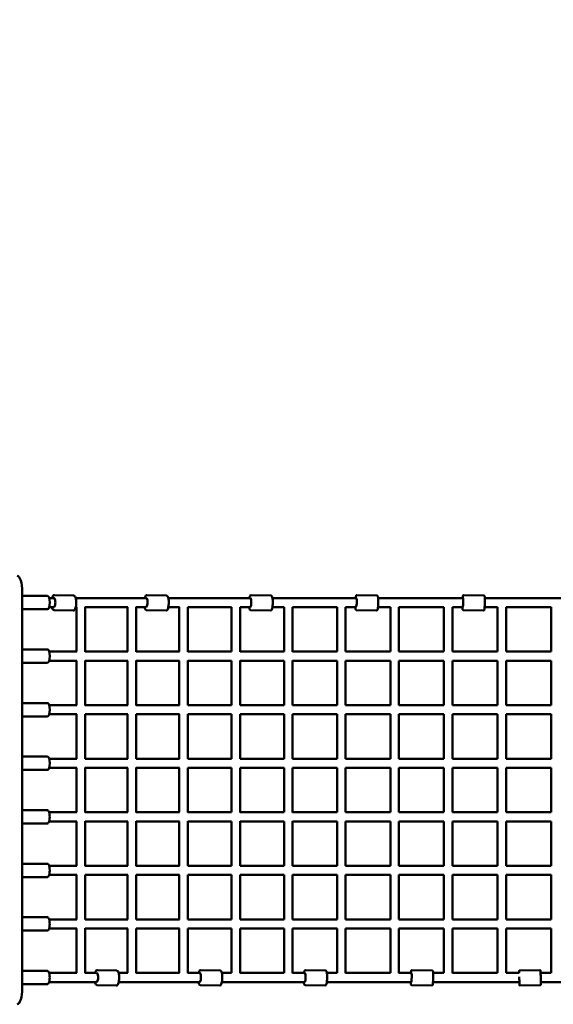
# Model space of a CAD drawing. Units: millimetres. Extents: x 20755 to 27900, y -1138 to 5495.
# Drawn here: x 22805 to 23801, y 1752 to 3591 of the extents above; entities that cross this region are included whole.
import ezdxf

# ---------------------------------------------------------------- set-up
doc = ezdxf.new("R2010")
doc.units = ezdxf.units.MM
doc.header["$LTSCALE"] = 10
doc.layers.add('Видимый контур (ГОСТ)', color=7, linetype='Continuous', lineweight=50)
doc.layers.add('Слой1', color=5, linetype='Continuous', lineweight=9)
doc.styles.get("Standard").update_dxf_attribs({"font": 'GOST Common Italic.ttf'})
doc.dimstyles.get("Standard").update_dxf_attribs({"dimtxt": 250, "dimasz": 150, "dimexe": 0.18, "dimexo": 0.0625, "dimgap": 40, "dimtad": 1, "dimtoh": 1, "dimdec": 0, "dimzin": 0, "dimdsep": 46, "dimtxsty": 'Standard', "dimcen": 0.09, "dimadec": 0, "dimazin": 0, "dimtfac": 1, "dimtdec": 0, "dimtofl": 0, "dimtmove": 0, "dimatfit": 3, "dimfxl": 1, "dimtolj": 1, "dimtzin": 0, "dimarcsym": 0})

# ---------------------------------------------------------------- blocks, each defined once
blk = doc.blocks.new('*D20')
at = {"layer": 'Defpoints', "color": 0, "transparency": 16777216}
for p in [(26854.6, 5166.1), (20754.6, 2153), (26854.6, 2153)]:
    blk.add_point(p, dxfattribs=at)
at = {"layer": 'Слой1', "color": 0, "lineweight": -2, "transparency": 16777216}
for p, q in [((20754.6, 2153.1), (20754.6, 5166.3)), ((20904.6, 5166.1), (26704.6, 5166.1)), ((26854.6, 2153.1), (26854.6, 5166.3))]:
    blk.add_line(p, q, dxfattribs=at)
at = {"layer": 'Слой1', "color": 0, "transparency": 16777216}
for points in [[(20904.6, 5191.1), (20904.6, 5141.1), (20754.6, 5166.1)], [(26704.6, 5191.1), (26704.6, 5141.1), (26854.6, 5166.1)]]:
    blk.add_solid(points, dxfattribs=at)
at = {"layer": 'Слой1', "color": 0, "transparency": 16777216, "insert": (23804.6, 5331.1), "char_height": 250, "attachment_point": 5}
blk.add_mtext('\\A1;6100', dxfattribs=at)

msp = doc.modelspace()

# ---------------------------------------------------------------- linework, layer by layer
at = {"layer": 'Видимый контур (ГОСТ)', "color": 18, "true_color": 0x000000}
for p, q in [((22809.7, 2522.3), (22809.7, 1782.3)), ((22809.7, 2514.8), (22856.7, 2514.8)), ((22859.6, 2510.8), (22868.4, 2510.8)), ((22869.7, 2516.2), (22905.3, 2515.3)), ((22909.3, 2510.8), (23040.9, 2510.8)), ((23042.2, 2516.2), (23078.7, 2515.3)), ((23082.1, 2510.8), (23235.3, 2510.8)), ((23236.6, 2516.2), (23273.7, 2515.3)), ((23276.5, 2510.8), (23432.7, 2510.8)), ((23434, 2516.2), (23471.6, 2515.3)), ((23473.7, 2510.8), (23632.1, 2510.8)), ((23633.3, 2516.2), (23671.2, 2515.3)), ((23672.7, 2510.8), (23832.9, 2510.8)), ((22809.7, 2489.8), (22856.7, 2489.8)), ((22868, 2493.8), (22859.6, 2493.8)), ((22869, 2488.2), (22904.6, 2487.3)), ((22911.2, 2493.8), (22909.5, 2493.8)), ((22910.8, 2493.8), (22910.8, 2410.8)), ((22926.8, 2494.2), (22926.8, 2410.4)), ((23006.5, 2493.8), (22926.8, 2493.8)), ((23006.2, 2493.8), (23006.2, 2410.8)), ((23022.2, 2494.1), (23022.2, 2410.4)), ((23040.5, 2493.8), (23022.2, 2493.8)), ((23041.5, 2488.2), (23077.9, 2487.3)), ((23102.9, 2493.8), (23082.1, 2493.8)), ((23102.6, 2493.8), (23102.6, 2410.8)), ((23118.6, 2494), (23118.6, 2410.5)), ((23200.2, 2493.8), (23118.6, 2493.8)), ((23200, 2493.8), (23200, 2410.8)), ((23216, 2493.9), (23216, 2410.6)), ((23234.8, 2493.8), (23216, 2493.8)), ((23235.8, 2488.2), (23273, 2487.3)), ((23298.4, 2493.8), (23276.4, 2493.8)), ((23298.2, 2493.8), (23298.2, 2410.8)), ((23314.2, 2493.9), (23314.2, 2410.6)), ((23397.2, 2493.8), (23314.2, 2493.8)), ((23397.1, 2493.8), (23397.1, 2410.8)), ((23432.3, 2493.8), (23413.1, 2493.8)), ((23413.1, 2493.8), (23413.1, 2410.7)), ((23433.2, 2488.2), (23470.8, 2487.3)), ((23496.6, 2493.8), (23473.5, 2493.8)), ((23496.5, 2493.8), (23496.5, 2410.8)), ((23596.3, 2493.8), (23512.5, 2493.8)), ((23512.5, 2493.8), (23512.5, 2410.7)), ((23596.3, 2493.8), (23596.3, 2410.8)), ((23631.7, 2493.8), (23612.3, 2493.8)), ((23612.3, 2493.8), (23612.3, 2410.7)), ((23632.6, 2488.2), (23670.5, 2487.3)), ((23696.4, 2493.8), (23672.4, 2493.8)), ((23696.4, 2493.8), (23696.4, 2410.8)), ((23796.6, 2493.8), (23712.4, 2493.8)), ((23712.4, 2493.8), (23712.4, 2410.8)), ((23796.6, 2493.8), (23796.6, 2410.8)), ((22809.7, 2414.8), (22856.7, 2414.8)), ((22859.6, 2410.8), (22911.2, 2410.8)), ((22926.8, 2410.8), (23006.5, 2410.8)), ((23022.2, 2410.8), (23102.9, 2410.8)), ((23118.6, 2410.8), (23200.2, 2410.8)), ((23216, 2410.8), (23298.4, 2410.8)), ((23314.2, 2410.8), (23397.2, 2410.8)), ((23413.1, 2410.8), (23496.6, 2410.8)), ((23512.5, 2410.8), (23596.3, 2410.8)), ((23612.3, 2410.8), (23696.4, 2410.8)), ((23712.4, 2410.8), (23796.6, 2410.8)), ((22911.2, 2393.8), (22859.6, 2393.8)), ((22910.8, 2393.8), (22910.8, 2310.8)), ((22926.8, 2394.2), (22926.8, 2310.4)), ((23006.5, 2393.8), (22926.8, 2393.8)), ((23006.2, 2393.8), (23006.2, 2310.8)), ((23022.2, 2394.1), (23022.2, 2310.4)), ((23102.9, 2393.8), (23022.2, 2393.8)), ((23102.6, 2393.8), (23102.6, 2310.8)), ((23118.6, 2394), (23118.6, 2310.5)), ((23200.2, 2393.8), (23118.6, 2393.8)), ((23200, 2393.8), (23200, 2310.8)), ((23216, 2393.9), (23216, 2310.6)), ((23298.4, 2393.8), (23216, 2393.8)), ((23298.2, 2393.8), (23298.2, 2310.8)), ((23314.2, 2393.9), (23314.2, 2310.6)), ((23397.2, 2393.8), (23314.2, 2393.8)), ((23397.1, 2393.8), (23397.1, 2310.8)), ((23496.6, 2393.8), (23413.1, 2393.8)), ((23413.1, 2393.8), (23413.1, 2310.7)), ((23496.5, 2393.8), (23496.5, 2310.8)), ((23596.3, 2393.8), (23512.5, 2393.8)), ((23512.5, 2393.8), (23512.5, 2310.7)), ((23596.3, 2393.8), (23596.3, 2310.8)), ((23696.4, 2393.8), (23612.3, 2393.8)), ((23612.3, 2393.8), (23612.3, 2310.7)), ((23696.4, 2393.8), (23696.4, 2310.8)), ((23796.6, 2393.8), (23712.4, 2393.8)), ((23712.4, 2393.8), (23712.4, 2310.8)), ((23796.6, 2393.8), (23796.6, 2310.8)), ((22809.7, 2389.8), (22856.7, 2389.8)), ((22809.7, 2314.8), (22856.7, 2314.8)), ((22859.6, 2310.8), (22911.2, 2310.8)), ((22926.8, 2310.8), (23006.5, 2310.8)), ((23022.2, 2310.8), (23102.9, 2310.8)), ((23118.6, 2310.8), (23200.2, 2310.8)), ((23216, 2310.8), (23298.4, 2310.8)), ((23314.2, 2310.8), (23397.2, 2310.8)), ((23413.1, 2310.8), (23496.6, 2310.8)), ((23512.5, 2310.8), (23596.3, 2310.8)), ((23612.3, 2310.8), (23696.4, 2310.8)), ((23712.4, 2310.8), (23796.6, 2310.8)), ((22809.7, 2289.8), (22856.7, 2289.8)), ((22911.2, 2293.8), (22859.6, 2293.8)), ((22910.8, 2293.8), (22910.8, 2210.8)), ((22926.8, 2294.2), (22926.8, 2210.4)), ((23006.5, 2293.8), (22926.8, 2293.8)), ((23006.2, 2293.8), (23006.2, 2210.8)), ((23022.2, 2294.1), (23022.2, 2210.4)), ((23102.9, 2293.8), (23022.2, 2293.8)), ((23102.6, 2293.8), (23102.6, 2210.8)), ((23118.6, 2294), (23118.6, 2210.5)), ((23200.2, 2293.8), (23118.6, 2293.8)), ((23200, 2293.8), (23200, 2210.8)), ((23216, 2293.9), (23216, 2210.6)), ((23298.4, 2293.8), (23216, 2293.8)), ((23298.2, 2293.8), (23298.2, 2210.8)), ((23314.2, 2293.9), (23314.2, 2210.6)), ((23397.2, 2293.8), (23314.2, 2293.8)), ((23397.1, 2293.8), (23397.1, 2210.8)), ((23496.6, 2293.8), (23413.1, 2293.8)), ((23413.1, 2293.8), (23413.1, 2210.7)), ((23496.5, 2293.8), (23496.5, 2210.8)), ((23596.3, 2293.8), (23512.5, 2293.8)), ((23512.5, 2293.8), (23512.5, 2210.7)), ((23596.3, 2293.8), (23596.3, 2210.8)), ((23696.4, 2293.8), (23612.3, 2293.8)), ((23612.3, 2293.8), (23612.3, 2210.7)), ((23696.4, 2293.8), (23696.4, 2210.8)), ((23796.6, 2293.8), (23712.4, 2293.8)), ((23712.4, 2293.8), (23712.4, 2210.8)), ((23796.6, 2293.8), (23796.6, 2210.8)), ((22809.7, 2214.8), (22856.7, 2214.8)), ((22859.6, 2210.8), (22911.2, 2210.8)), ((22926.8, 2210.8), (23006.5, 2210.8)), ((23022.2, 2210.8), (23102.9, 2210.8)), ((23118.6, 2210.8), (23200.2, 2210.8)), ((23216, 2210.8), (23298.4, 2210.8)), ((23314.2, 2210.8), (23397.2, 2210.8)), ((23413.1, 2210.8), (23496.6, 2210.8)), ((23512.5, 2210.8), (23596.3, 2210.8)), ((23612.3, 2210.8), (23696.4, 2210.8)), ((23712.4, 2210.8), (23796.6, 2210.8)), ((22809.7, 2189.8), (22856.7, 2189.8)), ((22911.2, 2193.8), (22859.6, 2193.8)), ((22910.8, 2193.8), (22910.8, 2110.8)), ((22926.8, 2194.2), (22926.8, 2110.4)), ((23006.5, 2193.8), (22926.8, 2193.8)), ((23006.2, 2193.8), (23006.2, 2110.8)), ((23022.2, 2194.1), (23022.2, 2110.4)), ((23102.9, 2193.8), (23022.2, 2193.8)), ((23102.6, 2193.8), (23102.6, 2110.8)), ((23118.6, 2194), (23118.6, 2110.5)), ((23200.2, 2193.8), (23118.6, 2193.8)), ((23200, 2193.8), (23200, 2110.8)), ((23216, 2193.9), (23216, 2110.6)), ((23298.4, 2193.8), (23216, 2193.8)), ((23298.2, 2193.8), (23298.2, 2110.8)), ((23314.2, 2193.9), (23314.2, 2110.6)), ((23397.2, 2193.8), (23314.2, 2193.8)), ((23397.1, 2193.8), (23397.1, 2110.8)), ((23496.6, 2193.8), (23413.1, 2193.8)), ((23413.1, 2193.8), (23413.1, 2110.7)), ((23496.5, 2193.8), (23496.5, 2110.8)), ((23596.3, 2193.8), (23512.5, 2193.8)), ((23512.5, 2193.8), (23512.5, 2110.7)), ((23596.3, 2193.8), (23596.3, 2110.8)), ((23696.4, 2193.8), (23612.3, 2193.8)), ((23612.3, 2193.8), (23612.3, 2110.7)), ((23696.4, 2193.8), (23696.4, 2110.8)), ((23796.6, 2193.8), (23712.4, 2193.8)), ((23712.4, 2193.8), (23712.4, 2110.8)), ((23796.6, 2193.8), (23796.6, 2110.8)), ((22809.7, 2114.8), (22856.7, 2114.8)), ((22859.6, 2110.8), (22911.2, 2110.8)), ((22926.8, 2110.8), (23006.5, 2110.8)), ((23022.2, 2110.8), (23102.9, 2110.8)), ((23118.6, 2110.8), (23200.2, 2110.8)), ((23216, 2110.8), (23298.4, 2110.8)), ((23314.2, 2110.8), (23397.2, 2110.8)), ((23413.1, 2110.8), (23496.6, 2110.8)), ((23512.5, 2110.8), (23596.3, 2110.8)), ((23612.3, 2110.8), (23696.4, 2110.8)), ((23712.4, 2110.8), (23796.6, 2110.8)), ((22809.7, 2089.8), (22856.7, 2089.8)), ((22911.2, 2093.8), (22859.6, 2093.8)), ((22910.8, 2093.8), (22910.8, 2010.8)), ((22926.8, 2094.2), (22926.8, 2010.4)), ((23006.5, 2093.8), (22926.8, 2093.8)), ((23006.2, 2093.8), (23006.2, 2010.8)), ((23022.2, 2094.1), (23022.2, 2010.4)), ((23102.9, 2093.8), (23022.2, 2093.8)), ((23102.6, 2093.8), (23102.6, 2010.8)), ((23118.6, 2094), (23118.6, 2010.5)), ((23200.2, 2093.8), (23118.6, 2093.8)), ((23200, 2093.8), (23200, 2010.8)), ((23216, 2093.9), (23216, 2010.6)), ((23298.4, 2093.8), (23216, 2093.8)), ((23298.2, 2093.8), (23298.2, 2010.8)), ((23314.2, 2093.9), (23314.2, 2010.6)), ((23397.2, 2093.8), (23314.2, 2093.8)), ((23397.1, 2093.8), (23397.1, 2010.8)), ((23496.6, 2093.8), (23413.1, 2093.8)), ((23413.1, 2093.8), (23413.1, 2010.7)), ((23496.5, 2093.8), (23496.5, 2010.8)), ((23596.3, 2093.8), (23512.5, 2093.8)), ((23512.5, 2093.8), (23512.5, 2010.7)), ((23596.3, 2093.8), (23596.3, 2010.8)), ((23696.4, 2093.8), (23612.3, 2093.8)), ((23612.3, 2093.8), (23612.3, 2010.7)), ((23696.4, 2093.8), (23696.4, 2010.8)), ((23796.6, 2093.8), (23712.4, 2093.8)), ((23712.4, 2093.8), (23712.4, 2010.8)), ((23796.6, 2093.8), (23796.6, 2010.8)), ((22809.7, 2014.8), (22856.7, 2014.8)), ((22859.6, 2010.8), (22911.2, 2010.8)), ((22926.8, 2010.8), (23006.5, 2010.8)), ((23022.2, 2010.8), (23102.9, 2010.8)), ((23118.6, 2010.8), (23200.2, 2010.8)), ((23216, 2010.8), (23298.4, 2010.8)), ((23314.2, 2010.8), (23397.2, 2010.8)), ((23413.1, 2010.8), (23496.6, 2010.8)), ((23512.5, 2010.8), (23596.3, 2010.8)), ((23612.3, 2010.8), (23696.4, 2010.8)), ((23712.4, 2010.8), (23796.6, 2010.8)), ((22809.7, 1989.8), (22856.7, 1989.8)), ((22911.2, 1993.8), (22859.6, 1993.8)), ((22910.8, 1993.8), (22910.8, 1910.8)), ((22926.8, 1994.2), (22926.8, 1910.4)), ((23006.5, 1993.8), (22926.8, 1993.8)), ((23006.2, 1993.8), (23006.2, 1910.8)), ((23022.2, 1994.1), (23022.2, 1910.4)), ((23102.9, 1993.8), (23022.2, 1993.8)), ((23102.6, 1993.8), (23102.6, 1910.8)), ((23118.6, 1994), (23118.6, 1910.5)), ((23200.2, 1993.8), (23118.6, 1993.8)), ((23200, 1993.8), (23200, 1910.8)), ((23216, 1993.9), (23216, 1910.6)), ((23298.4, 1993.8), (23216, 1993.8)), ((23298.2, 1993.8), (23298.2, 1910.8)), ((23314.2, 1993.9), (23314.2, 1910.6)), ((23397.2, 1993.8), (23314.2, 1993.8)), ((23397.1, 1993.8), (23397.1, 1910.8)), ((23496.6, 1993.8), (23413.1, 1993.8)), ((23413.1, 1993.8), (23413.1, 1910.7)), ((23496.5, 1993.8), (23496.5, 1910.8)), ((23596.3, 1993.8), (23512.5, 1993.8)), ((23512.5, 1993.8), (23512.5, 1910.7)), ((23596.3, 1993.8), (23596.3, 1910.8)), ((23696.4, 1993.8), (23612.3, 1993.8)), ((23612.3, 1993.8), (23612.3, 1910.7)), ((23696.4, 1993.8), (23696.4, 1910.8)), ((23796.6, 1993.8), (23712.4, 1993.8)), ((23712.4, 1993.8), (23712.4, 1910.8)), ((23796.6, 1993.8), (23796.6, 1910.8)), ((22809.7, 1914.8), (22856.7, 1914.8)), ((22859.6, 1910.8), (22911.2, 1910.8)), ((22911.2, 1893.8), (22859.6, 1893.8)), ((22910.8, 1893.8), (22910.8, 1810.8)), ((22926.8, 1910.8), (23006.5, 1910.8)), ((22926.8, 1894.2), (22926.8, 1810.4)), ((23006.5, 1893.8), (22926.8, 1893.8)), ((23006.2, 1893.8), (23006.2, 1810.8)), ((23022.2, 1910.8), (23102.9, 1910.8)), ((23022.2, 1894.1), (23022.2, 1810.4)), ((23102.9, 1893.8), (23022.2, 1893.8)), ((23102.6, 1893.8), (23102.6, 1810.8)), ((23118.6, 1910.8), (23200.2, 1910.8)), ((23118.6, 1894), (23118.6, 1810.5)), ((23200.2, 1893.8), (23118.6, 1893.8)), ((23200, 1893.8), (23200, 1810.8)), ((23216, 1910.8), (23298.4, 1910.8)), ((23216, 1893.9), (23216, 1810.6)), ((23298.4, 1893.8), (23216, 1893.8)), ((23298.2, 1893.8), (23298.2, 1810.8)), ((23314.2, 1910.8), (23397.2, 1910.8)), ((23314.2, 1893.9), (23314.2, 1810.6)), ((23397.2, 1893.8), (23314.2, 1893.8)), ((23397.1, 1893.8), (23397.1, 1810.8)), ((23413.1, 1910.8), (23496.6, 1910.8)), ((23496.6, 1893.8), (23413.1, 1893.8)), ((23413.1, 1893.8), (23413.1, 1810.7)), ((23496.5, 1893.8), (23496.5, 1810.8)), ((23512.5, 1910.8), (23596.3, 1910.8)), ((23596.3, 1893.8), (23512.5, 1893.8)), ((23512.5, 1893.8), (23512.5, 1810.7)), ((23596.3, 1893.8), (23596.3, 1810.8)), ((23612.3, 1910.8), (23696.4, 1910.8)), ((23696.4, 1893.8), (23612.3, 1893.8)), ((23612.3, 1893.8), (23612.3, 1810.7)), ((23696.4, 1893.8), (23696.4, 1810.8)), ((23712.4, 1910.8), (23796.6, 1910.8)), ((23796.6, 1893.8), (23712.4, 1893.8)), ((23712.4, 1893.8), (23712.4, 1810.8)), ((23796.6, 1893.8), (23796.6, 1810.8)), ((22809.7, 1889.8), (22856.7, 1889.8)), ((22856.7, 1814.8), (22809.7, 1814.8)), ((22859.6, 1810.8), (22911.2, 1810.8)), ((22926.8, 1810.8), (22948.4, 1810.8)), ((22985.8, 1815.3), (22949.7, 1816.2)), ((22989.5, 1810.8), (23006.5, 1810.8)), ((23022.2, 1810.8), (23102.9, 1810.8)), ((23118.6, 1810.8), (23140.9, 1810.8)), ((23179, 1815.3), (23142.2, 1816.2)), ((23182.1, 1810.8), (23200.2, 1810.8)), ((23216, 1810.8), (23298.4, 1810.8)), ((23314.2, 1810.8), (23337, 1810.8)), ((23375.7, 1815.3), (23338.3, 1816.2)), ((23378.1, 1810.8), (23397.2, 1810.8)), ((23413.1, 1810.8), (23496.6, 1810.8)), ((23512.5, 1810.8), (23535.6, 1810.8)), ((23574.6, 1815.3), (23536.8, 1816.2)), ((23576.4, 1810.8), (23596.3, 1810.8)), ((23612.3, 1810.8), (23696.4, 1810.8)), ((23712.4, 1810.8), (23736.8, 1810.8)), ((23737.7, 1815.3), (23775.7, 1816.2)), ((23776.9, 1810.8), (23796.6, 1810.8)), ((22856.7, 1789.8), (22809.7, 1789.8)), ((22948, 1793.8), (22859.6, 1793.8)), ((22985, 1787.3), (22949, 1788.2)), ((23140.5, 1793.8), (22989.6, 1793.8)), ((23178.3, 1787.3), (23141.5, 1788.2)), ((23336.6, 1793.8), (23182.1, 1793.8)), ((23375, 1787.3), (23337.6, 1788.2)), ((23535.2, 1793.8), (23378, 1793.8)), ((23573.9, 1787.3), (23536.1, 1788.2)), ((23737.3, 1793.8), (23576.2, 1793.8)), ((23738.4, 1787.3), (23776.4, 1788.2)), ((23936.9, 1793.8), (23777.3, 1793.8))]:
    msp.add_line(p, q, dxfattribs=at)
for centre, major_axis, ratio, start_param, end_param in [((22799.9, 2522.3), (0, 30), 0.325568, 4.712389, 6.283185), ((22856.7, 2502.3), (0, 12.5), 0.325568, 3.141593, 6.283185), ((22868.4, 2502.3), (0.23, 8.5), 0.346578, 3.113867, 6.32939), ((23040.9, 2502.3), (0.22, 8.5), 0.283601, 3.10448, 6.335067), ((23235.2, 2502.3), (0.22, 8.5), 0.212632, 3.102376, 6.333237), ((23432.6, 2502.3), (0.22, 8.5), 0.140522, 3.100375, 6.331427), ((23632, 2502.3), (0.21, 8.5), 0.067656, 3.098454, 6.329616), ((22856.7, 2402.3), (0, 12.5), 0.325568, 3.141593, 6.283185), ((22856.7, 2302.3), (0, 12.5), 0.325568, 3.141593, 6.283185), ((22856.7, 2202.3), (0, 12.5), 0.325568, 3.141593, 6.283185), ((22856.7, 2102.3), (0, -12.5), 0.325568, 0, 3.141593), ((22856.7, 2002.3), (0, -12.5), 0.325568, 0, 3.141593), ((22856.7, 1902.3), (0, -12.5), 0.325568, 0, 3.141593), ((22856.7, 1802.3), (0, -12.5), 0.325568, 0, 3.141593), ((22948.4, 1802.3), (0.23, 8.5), 0.317363, 3.112991, 6.328513), ((23140.9, 1802.3), (0.22, 8.5), 0.247083, 3.110985, 6.326507), ((23336.9, 1802.3), (0.22, 8.5), 0.175476, 3.109053, 6.324575), ((23535.5, 1802.3), (0.22, 8.5), 0.102927, 3.10717, 6.322693), ((23737.1, 1801.3), (0.21, -8.5), 0.005524, 5.792003, 8.128732), ((22799.9, 1782.3), (0, -30), 0.325568, 0, 1.570796)]:
    msp.add_ellipse(centre, major_axis=major_axis, ratio=ratio, start_param=start_param, end_param=end_param, dxfattribs=at)
for points, knots in [([(22869.7, 2516.2), (22869.2, 2516.2), (22868.7, 2516.1), (22867.6, 2515.5), (22867.1, 2515), (22866.1, 2513.5), (22865.7, 2512.5), (22865.2, 2511.1), (22865.1, 2510.9), (22865.1, 2510.8)], [3.1322905, 3.1322905, 3.1322905, 3.1322905, 3.3462596, 3.3462596, 3.6242486, 3.6242486, 3.9780122, 3.9780122, 4.0264805, 4.0264805, 4.0264805, 4.0264805]), ([(22904.6, 2487.3), (22905.1, 2487.3), (22905.6, 2487.4), (22906.7, 2488), (22907.2, 2488.6), (22908.2, 2490), (22908.7, 2491), (22909.4, 2493.4), (22909.8, 2494.7), (22910.2, 2497.5), (22910.4, 2498.9), (22910.5, 2501.8), (22910.5, 2503.3), (22910.3, 2506.1), (22910.1, 2507.5), (22909.6, 2510), (22909.3, 2511.1), (22908.4, 2513), (22907.9, 2513.9), (22906.7, 2514.9), (22906.1, 2515.3), (22905.3, 2515.3)], [6.273883, 6.273883, 6.273883, 6.273883, 6.487852, 6.487852, 6.765841, 6.765841, 7.119605, 7.119605, 7.458076, 7.458076, 7.787977, 7.787977, 8.115495, 8.115495, 8.444097, 8.444097, 8.778318, 8.778318, 9.127164, 9.127164, 9.415476, 9.415476, 9.415476, 9.415476]), ([(23042.2, 2516.2), (23041.8, 2516.2), (23041.4, 2516.1), (23040.5, 2515.6), (23040.1, 2515.1), (23039.3, 2513.8), (23038.8, 2512.8), (23038.4, 2511.3), (23038.3, 2511), (23038.2, 2510.8)], [3.1341469, 3.1341469, 3.1341469, 3.1341469, 3.3153591, 3.3153591, 3.569455, 3.569455, 3.9388439, 3.9388439, 4.0221343, 4.0221343, 4.0221343, 4.0221343]), ([(23077.9, 2487.3), (23078.4, 2487.3), (23078.8, 2487.4), (23079.6, 2487.9), (23080, 2488.4), (23080.9, 2489.7), (23081.3, 2490.7), (23082, 2493), (23082.3, 2494.3), (23082.7, 2497), (23082.8, 2498.4), (23083, 2501.3), (23083, 2502.8), (23082.9, 2505.6), (23082.8, 2507), (23082.4, 2509.5), (23082.1, 2510.6), (23081.5, 2512.6), (23081.1, 2513.5), (23080.4, 2514.4), (23080.1, 2514.7), (23079.4, 2515.1), (23079.1, 2515.3), (23078.7, 2515.3)], [6.27574, 6.27574, 6.27574, 6.27574, 6.456952, 6.456952, 6.711048, 6.711048, 7.080437, 7.080437, 7.420283, 7.420283, 7.749593, 7.749593, 8.076125, 8.076125, 8.403284, 8.403284, 8.73523, 8.73523, 9.083251, 9.083251, 9.250292, 9.250292, 9.417332, 9.417332, 9.417332, 9.417332]), ([(23236.6, 2516.2), (23236.2, 2516.2), (23235.9, 2516.1), (23235.3, 2515.8), (23235, 2515.5), (23234.3, 2514.4), (23234, 2513.4), (23233.5, 2511.8), (23233.4, 2511.3), (23233.3, 2510.8)], [3.1361141, 3.1361141, 3.1361141, 3.1361141, 3.2703815, 3.2703815, 3.4651073, 3.4651073, 3.8647737, 3.8647737, 4.0169245, 4.0169245, 4.0169245, 4.0169245]), ([(23273, 2487.3), (23273.3, 2487.3), (23273.6, 2487.4), (23274.2, 2487.8), (23274.5, 2488.1), (23275.2, 2489.1), (23275.6, 2490.1), (23276.2, 2492.3), (23276.4, 2493.5), (23276.8, 2496.1), (23276.9, 2497.5), (23277.1, 2500.3), (23277.1, 2501.8), (23277.1, 2504.6), (23277, 2506), (23276.8, 2508.6), (23276.7, 2509.8), (23276.2, 2511.9), (23276, 2512.8), (23275.5, 2513.9), (23275.3, 2514.3), (23274.7, 2514.9), (23274.2, 2515.3), (23273.7, 2515.3)], [6.277707, 6.277707, 6.277707, 6.277707, 6.411974, 6.411974, 6.6067, 6.6067, 7.006366, 7.006366, 7.348726, 7.348726, 7.677378, 7.677378, 8.002717, 8.002717, 8.327988, 8.327988, 8.656282, 8.656282, 8.996197, 8.996197, 9.192101, 9.192101, 9.419299, 9.419299, 9.419299, 9.419299]), ([(23434, 2516.2), (23433.7, 2516.2), (23433.5, 2516.2), (23433.1, 2516), (23432.9, 2515.8), (23432.5, 2515.3), (23432.3, 2514.8), (23431.9, 2513.5), (23431.7, 2512.4), (23431.5, 2511), (23431.4, 2510.9), (23431.4, 2510.8)], [3.1380194, 3.1380194, 3.1380194, 3.1380194, 3.2168247, 3.2168247, 3.3190865, 3.3190865, 3.582012, 3.582012, 3.969481, 3.969481, 4.0112992, 4.0112992, 4.0112992, 4.0112992]), ([(23470.8, 2487.3), (23471.1, 2487.3), (23471.3, 2487.3), (23471.7, 2487.6), (23471.9, 2487.7), (23472.3, 2488.2), (23472.5, 2488.7), (23472.9, 2490), (23473.1, 2491.1), (23473.5, 2493.4), (23473.6, 2494.7), (23473.9, 2497.3), (23473.9, 2498.7), (23474.1, 2501.5), (23474.1, 2503), (23474, 2505.7), (23474, 2507), (23473.8, 2509.5), (23473.7, 2510.6), (23473.5, 2512.5), (23473.3, 2513.3), (23472.9, 2514.2), (23472.8, 2514.4), (23472.5, 2514.8), (23472.4, 2515), (23472.1, 2515.2), (23471.8, 2515.3), (23471.6, 2515.3)], [6.279612, 6.279612, 6.279612, 6.279612, 6.358417, 6.358417, 6.460679, 6.460679, 6.723605, 6.723605, 7.111074, 7.111074, 7.442785, 7.442785, 7.76779, 7.76779, 8.091236, 8.091236, 8.415129, 8.415129, 8.742191, 8.742191, 9.082772, 9.082772, 9.251988, 9.251988, 9.336596, 9.336596, 9.421205, 9.421205, 9.421205, 9.421205]), ([(23633.3, 2516.2), (23633.2, 2516.2), (23633, 2516.2), (23632.8, 2516.1), (23632.7, 2516), (23632.5, 2515.9), (23632.4, 2515.8), (23632.3, 2515.6), (23632.3, 2515.5), (23632.1, 2515), (23632, 2514.6), (23631.8, 2513.4), (23631.7, 2512.4), (23631.6, 2511.1), (23631.5, 2510.9), (23631.5, 2510.8)], [3.1398854, 3.1398854, 3.1398854, 3.1398854, 3.1679968, 3.1679968, 3.1992643, 3.1992643, 3.2417723, 3.2417723, 3.3276146, 3.3276146, 3.595858, 3.595858, 3.9518737, 3.9518737, 4.0052943, 4.0052943, 4.0052943, 4.0052943]), ([(23670.5, 2487.3), (23670.7, 2487.3), (23670.8, 2487.3), (23671.1, 2487.4), (23671.2, 2487.5), (23671.4, 2487.6), (23671.4, 2487.7), (23671.6, 2487.9), (23671.6, 2488), (23671.8, 2488.5), (23671.9, 2488.9), (23672.1, 2490.2), (23672.2, 2491.1), (23672.4, 2493.3), (23672.5, 2494.5), (23672.6, 2497), (23672.7, 2498.4), (23672.8, 2501.2), (23672.8, 2502.6), (23672.8, 2505.3), (23672.8, 2506.7), (23672.8, 2509.1), (23672.8, 2510.2), (23672.7, 2512.1), (23672.6, 2512.9), (23672.5, 2513.8), (23672.4, 2514.1), (23672.3, 2514.5), (23672.2, 2514.6), (23672.1, 2514.8), (23672, 2514.9), (23671.8, 2515.1), (23671.7, 2515.2), (23671.4, 2515.3), (23671.3, 2515.3), (23671.2, 2515.3)], [6.281478, 6.281478, 6.281478, 6.281478, 6.309589, 6.309589, 6.340857, 6.340857, 6.383365, 6.383365, 6.469207, 6.469207, 6.737451, 6.737451, 7.093466, 7.093466, 7.41983, 7.41983, 7.742428, 7.742428, 8.064136, 8.064136, 8.385987, 8.385987, 8.709246, 8.709246, 9.038496, 9.038496, 9.229593, 9.229593, 9.326332, 9.326332, 9.365254, 9.365254, 9.406922, 9.406922, 9.423071, 9.423071, 9.423071, 9.423071]), ([(22864.7, 2493.8), (22864.9, 2492.9), (22865.2, 2492.1), (22865.9, 2490.5), (22866.4, 2489.6), (22867.6, 2488.6), (22868.3, 2488.3), (22869, 2488.2)], [5.3975137, 5.3975137, 5.3975137, 5.3975137, 5.6367256, 5.6367256, 5.9855717, 5.9855717, 6.2738832, 6.2738832, 6.2738832, 6.2738832]), ([(23037.8, 2493.8), (23038, 2493.1), (23038.1, 2492.5), (23038.6, 2490.9), (23039, 2490), (23039.8, 2489.1), (23040.1, 2488.8), (23040.7, 2488.4), (23041.1, 2488.2), (23041.5, 2488.2)], [5.4020914, 5.4020914, 5.4020914, 5.4020914, 5.5936372, 5.5936372, 5.9416586, 5.9416586, 6.1086991, 6.1086991, 6.2757396, 6.2757396, 6.2757396, 6.2757396]), ([(23232.9, 2493.8), (23232.9, 2493.4), (23233, 2493), (23233.3, 2491.6), (23233.5, 2490.7), (23234, 2489.6), (23234.2, 2489.2), (23234.8, 2488.6), (23235.3, 2488.3), (23235.8, 2488.2)], [5.4075256, 5.4075256, 5.4075256, 5.4075256, 5.5146898, 5.5146898, 5.8546039, 5.8546039, 6.0505087, 6.0505087, 6.2777068, 6.2777068, 6.2777068, 6.2777068]), ([(23431, 2493.8), (23431.1, 2493.1), (23431.1, 2492.5), (23431.3, 2491), (23431.5, 2490.3), (23431.9, 2489.3), (23432, 2489.1), (23432.3, 2488.7), (23432.4, 2488.6), (23432.7, 2488.3), (23433, 2488.2), (23433.2, 2488.2)], [5.4133279, 5.4133279, 5.4133279, 5.4133279, 5.6005979, 5.6005979, 5.9411792, 5.9411792, 6.1103956, 6.1103956, 6.1950038, 6.1950038, 6.2796121, 6.2796121, 6.2796121, 6.2796121]), ([(23631.1, 2493.8), (23631.1, 2493.3), (23631.1, 2492.8), (23631.2, 2491.4), (23631.3, 2490.6), (23631.4, 2489.7), (23631.5, 2489.4), (23631.6, 2489), (23631.6, 2488.9), (23631.8, 2488.7), (23631.8, 2488.6), (23632, 2488.4), (23632.2, 2488.3), (23632.5, 2488.3), (23632.5, 2488.2), (23632.6, 2488.2)], [5.4194471, 5.4194471, 5.4194471, 5.4194471, 5.5676535, 5.5676535, 5.8969033, 5.8969033, 6.0879999, 6.0879999, 6.184739, 6.184739, 6.2236614, 6.2236614, 6.265329, 6.265329, 6.2814781, 6.2814781, 6.2814781, 6.2814781]), ([(22949.7, 1816.2), (22949.3, 1816.2), (22948.8, 1816.1), (22947.8, 1815.5), (22947.4, 1815), (22946.5, 1813.6), (22946, 1812.6), (22945.6, 1811.2), (22945.5, 1811), (22945.4, 1810.8)], [1.5622317, 1.5622317, 1.5622317, 1.5622317, 1.7620218, 1.7620218, 2.0312477, 2.0312477, 2.3912862, 2.3912862, 2.4535614, 2.4535614, 2.4535614, 2.4535614]), ([(22985, 1787.3), (22985.5, 1787.3), (22986, 1787.4), (22986.9, 1788), (22987.4, 1788.5), (22988.3, 1789.9), (22988.8, 1790.9), (22989.5, 1793.2), (22989.8, 1794.5), (22990.3, 1797.3), (22990.4, 1798.7), (22990.6, 1801.6), (22990.6, 1803.1), (22990.4, 1805.9), (22990.2, 1807.3), (22989.8, 1809.8), (22989.5, 1810.9), (22988.7, 1812.9), (22988.3, 1813.7), (22987.2, 1814.9), (22986.5, 1815.3), (22985.8, 1815.3)], [4.703824, 4.703824, 4.703824, 4.703824, 4.903614, 4.903614, 5.17284, 5.17284, 5.532879, 5.532879, 5.871957, 5.871957, 6.201593, 6.201593, 6.528669, 6.528669, 6.856642, 6.856642, 7.189962, 7.189962, 7.53926, 7.53926, 7.845417, 7.845417, 7.845417, 7.845417]), ([(23142.2, 1816.2), (23141.8, 1816.2), (23141.5, 1816.1), (23140.7, 1815.7), (23140.4, 1815.3), (23139.6, 1814.1), (23139.3, 1813.1), (23138.8, 1811.5), (23138.7, 1811.2), (23138.6, 1810.8)], [1.5642376, 1.5642376, 1.5642376, 1.5642376, 1.7225921, 1.7225921, 1.9515141, 1.9515141, 2.3349546, 2.3349546, 2.4485592, 2.4485592, 2.4485592, 2.4485592]), ([(23178.3, 1787.3), (23178.7, 1787.3), (23179.1, 1787.4), (23179.8, 1787.8), (23180.1, 1788.2), (23180.9, 1789.4), (23181.3, 1790.4), (23181.9, 1792.7), (23182.2, 1793.9), (23182.6, 1796.6), (23182.7, 1798), (23182.9, 1800.9), (23182.9, 1802.3), (23182.9, 1805.2), (23182.8, 1806.5), (23182.5, 1809.1), (23182.3, 1810.2), (23181.7, 1812.3), (23181.4, 1813.2), (23180.8, 1814.2), (23180.6, 1814.5), (23179.9, 1815.1), (23179.5, 1815.3), (23179, 1815.3)], [4.70583, 4.70583, 4.70583, 4.70583, 4.864185, 4.864185, 5.093107, 5.093107, 5.476547, 5.476547, 5.817439, 5.817439, 6.146391, 6.146391, 6.472312, 6.472312, 6.798517, 6.798517, 7.128671, 7.128671, 7.473249, 7.473249, 7.660336, 7.660336, 7.847423, 7.847423, 7.847423, 7.847423]), ([(23338.3, 1816.2), (23338, 1816.2), (23337.7, 1816.1), (23337.2, 1815.9), (23337, 1815.6), (23336.4, 1814.8), (23336.1, 1814), (23335.7, 1812.3), (23335.5, 1811.6), (23335.4, 1810.8)], [1.5661698, 1.5661698, 1.5661698, 1.5661698, 1.672299, 1.672299, 1.8204867, 1.8204867, 2.2094441, 2.2094441, 2.4431315, 2.4431315, 2.4431315, 2.4431315]), ([(23375, 1787.3), (23375.2, 1787.3), (23375.5, 1787.4), (23376, 1787.6), (23376.2, 1787.9), (23376.8, 1788.7), (23377.1, 1789.5), (23377.6, 1791.5), (23377.9, 1792.7), (23378.2, 1795.2), (23378.3, 1796.5), (23378.5, 1799.3), (23378.6, 1800.7), (23378.6, 1803.6), (23378.6, 1805), (23378.5, 1807.6), (23378.4, 1808.9), (23378.1, 1811.1), (23377.9, 1812.1), (23377.4, 1813.7), (23377.2, 1814.4), (23376.4, 1815.1), (23376.1, 1815.3), (23375.7, 1815.3)], [4.707762, 4.707762, 4.707762, 4.707762, 4.813892, 4.813892, 4.962079, 4.962079, 5.351037, 5.351037, 5.698835, 5.698835, 6.027736, 6.027736, 6.352583, 6.352583, 6.676822, 6.676822, 7.002847, 7.002847, 7.336213, 7.336213, 7.706159, 7.706159, 7.849355, 7.849355, 7.849355, 7.849355]), ([(23536.8, 1816.2), (23536.6, 1816.2), (23536.5, 1816.2), (23536.1, 1816), (23536, 1815.9), (23535.8, 1815.7), (23535.7, 1815.5), (23535.3, 1814.6), (23535.1, 1813.6), (23534.8, 1811.8), (23534.7, 1811.3), (23534.7, 1810.8)], [1.5680521, 1.5680521, 1.5680521, 1.5680521, 1.6187413, 1.6187413, 1.6786929, 1.6786929, 1.7884666, 1.7884666, 2.2845267, 2.2845267, 2.4373042, 2.4373042, 2.4373042, 2.4373042]), ([(23573.9, 1787.3), (23574.1, 1787.3), (23574.3, 1787.3), (23574.6, 1787.5), (23574.7, 1787.6), (23575, 1787.8), (23575.1, 1788), (23575.5, 1788.9), (23575.7, 1789.9), (23576, 1792.3), (23576.1, 1793.4), (23576.4, 1795.9), (23576.4, 1797.3), (23576.6, 1800), (23576.6, 1801.5), (23576.6, 1804.3), (23576.6, 1805.6), (23576.6, 1808.2), (23576.5, 1809.4), (23576.4, 1811.5), (23576.3, 1812.3), (23576, 1813.8), (23576, 1814.3), (23575.4, 1815), (23575.3, 1815.1), (23575, 1815.2), (23574.8, 1815.3), (23574.6, 1815.3)], [4.709645, 4.709645, 4.709645, 4.709645, 4.760334, 4.760334, 4.820286, 4.820286, 4.930059, 4.930059, 5.426119, 5.426119, 5.759683, 5.759683, 6.084426, 6.084426, 6.407179, 6.407179, 6.729786, 6.729786, 7.053833, 7.053833, 7.383814, 7.383814, 7.751858, 7.751858, 7.799488, 7.799488, 7.851237, 7.851237, 7.851237, 7.851237]), ([(23736.8, 1810.8), (23736.8, 1811.2), (23736.8, 1811.6), (23736.7, 1812.8), (23736.7, 1813.4), (23736.7, 1813.9), (23736.7, 1814.1), (23736.7, 1814.2), (23736.7, 1814.3), (23736.7, 1814.3), (23736.7, 1814.3), (23736.7, 1814.4), (23736.8, 1814.4), (23736.8, 1814.4), (23736.8, 1814.5), (23736.8, 1814.5), (23736.8, 1814.6), (23736.8, 1814.7), (23736.8, 1814.7), (23736.9, 1814.8), (23736.9, 1814.9), (23737, 1815), (23737.1, 1815), (23737.3, 1815.2), (23737.4, 1815.2), (23737.5, 1815.3), (23737.6, 1815.3), (23737.7, 1815.3)], [3.210465, 3.210465, 3.210465, 3.210465, 3.403759, 3.403759, 3.819082, 3.819082, 4.013845, 4.013845, 4.10668, 4.10668, 4.130487, 4.130487, 4.148391, 4.148391, 4.163152, 4.163152, 4.178128, 4.178128, 4.191821, 4.191821, 4.211948, 4.211948, 4.239717, 4.239717, 4.271156, 4.271156, 4.298334, 4.298334, 4.298334, 4.298334]), ([(23775.7, 1816.2), (23775.8, 1816.2), (23775.9, 1816.2), (23776.1, 1816.2), (23776.2, 1816.1), (23776.4, 1816), (23776.5, 1815.9), (23776.6, 1815.8), (23776.6, 1815.7), (23776.6, 1815.7), (23776.7, 1815.6), (23776.7, 1815.6), (23776.7, 1815.5), (23776.7, 1815.5), (23776.7, 1815.5), (23776.7, 1815.4), (23776.7, 1815.4), (23776.7, 1815.4), (23776.7, 1815.3), (23776.7, 1815.3), (23776.7, 1815.3), (23776.7, 1815.2), (23776.8, 1815.1), (23776.8, 1814.6), (23776.8, 1813.9), (23776.9, 1812.1), (23776.9, 1811.1), (23777, 1808.8), (23777, 1807.6), (23777.1, 1804.9), (23777.1, 1803.5), (23777.2, 1800.8), (23777.2, 1799.4), (23777.3, 1796.8), (23777.3, 1795.5), (23777.3, 1793.3), (23777.4, 1792.3), (23777.4, 1790.8), (23777.4, 1790.1), (23777.4, 1789.6), (23777.4, 1789.4), (23777.4, 1789.3), (23777.4, 1789.2), (23777.4, 1789.2), (23777.4, 1789.2), (23777.4, 1789.1), (23777.4, 1789.1), (23777.4, 1789.1), (23777.4, 1789), (23777.4, 1789), (23777.3, 1788.9), (23777.3, 1788.8), (23777.3, 1788.8), (23777.2, 1788.7), (23777.2, 1788.7), (23777.1, 1788.5), (23777, 1788.5), (23776.9, 1788.4), (23776.8, 1788.3), (23776.6, 1788.3), (23776.5, 1788.2), (23776.4, 1788.2)], [0, 0, 0, 0, 0.03261, 0.03261, 0.064614, 0.064614, 0.09656, 0.09656, 0.11162, 0.11162, 0.124128, 0.124128, 0.132953, 0.132953, 0.146597, 0.146597, 0.160426, 0.160426, 0.183207, 0.183207, 0.23846, 0.23846, 0.404201, 0.404201, 0.910189, 0.910189, 1.329908, 1.329908, 1.745095, 1.745095, 2.159822, 2.159822, 2.574415, 2.574415, 2.989012, 2.989012, 3.403759, 3.403759, 3.819082, 3.819082, 4.013845, 4.013845, 4.10668, 4.10668, 4.130487, 4.130487, 4.148391, 4.148391, 4.163152, 4.163152, 4.178128, 4.178128, 4.191821, 4.191821, 4.211948, 4.211948, 4.239717, 4.239717, 4.271156, 4.271156, 4.298334, 4.298334, 4.298334, 4.298334]), ([(22945, 1793.8), (22945.2, 1793), (22945.4, 1792.3), (22946, 1790.6), (22946.5, 1789.8), (22947.6, 1788.6), (22948.3, 1788.3), (22949, 1788.2)], [3.8286727, 3.8286727, 3.8286727, 3.8286727, 4.0483697, 4.0483697, 4.3976669, 4.3976669, 4.7038243, 4.7038243, 4.7038243, 4.7038243]), ([(23138.2, 1793.8), (23138.3, 1793.2), (23138.4, 1792.7), (23138.8, 1791.2), (23139.1, 1790.3), (23139.7, 1789.3), (23140, 1789), (23140.6, 1788.4), (23141.1, 1788.2), (23141.5, 1788.2)], [3.8339166, 3.8339166, 3.8339166, 3.8339166, 3.9870784, 3.9870784, 4.3316565, 4.3316565, 4.5187434, 4.5187434, 4.7058303, 4.7058303, 4.7058303, 4.7058303]), ([(23335, 1793.8), (23335, 1793.7), (23335, 1793.6), (23335.1, 1792.4), (23335.3, 1791.5), (23335.8, 1789.8), (23336, 1789.1), (23336.8, 1788.4), (23337.2, 1788.2), (23337.6, 1788.2)], [3.8395462, 3.8395462, 3.8395462, 3.8395462, 3.8612541, 3.8612541, 4.1946207, 4.1946207, 4.5645665, 4.5645665, 4.7077625, 4.7077625, 4.7077625, 4.7077625]), ([(23534.2, 1793.8), (23534.3, 1793.5), (23534.3, 1793.3), (23534.4, 1792.1), (23534.5, 1791.2), (23534.7, 1789.7), (23534.7, 1789.2), (23535.4, 1788.5), (23535.5, 1788.4), (23535.7, 1788.3), (23535.9, 1788.2), (23536.1, 1788.2)], [3.8455201, 3.8455201, 3.8455201, 3.8455201, 3.9122402, 3.9122402, 4.2422208, 4.2422208, 4.6102655, 4.6102655, 4.6578954, 4.6578954, 4.7096448, 4.7096448, 4.7096448, 4.7096448]), ([(23738.4, 1787.3), (23738.3, 1787.3), (23738.2, 1787.3), (23738, 1787.4), (23737.9, 1787.4), (23737.7, 1787.5), (23737.7, 1787.6), (23737.6, 1787.7), (23737.5, 1787.8), (23737.5, 1787.8), (23737.5, 1787.9), (23737.5, 1787.9), (23737.5, 1788), (23737.4, 1788), (23737.4, 1788), (23737.4, 1788.1), (23737.4, 1788.1), (23737.4, 1788.1), (23737.4, 1788.2), (23737.4, 1788.2), (23737.4, 1788.2), (23737.4, 1788.3), (23737.4, 1788.4), (23737.4, 1788.9), (23737.3, 1789.7), (23737.3, 1791.4), (23737.2, 1792.4), (23737.2, 1793.6), (23737.2, 1793.7), (23737.2, 1793.8)], [0, 0, 0, 0, 0.03261, 0.03261, 0.064614, 0.064614, 0.09656, 0.09656, 0.11162, 0.11162, 0.124128, 0.124128, 0.132953, 0.132953, 0.146597, 0.146597, 0.160426, 0.160426, 0.183207, 0.183207, 0.23846, 0.23846, 0.404201, 0.404201, 0.910189, 0.910189, 1.329908, 1.329908, 1.353373, 1.353373, 1.353373, 1.353373])]:
    msp.add_open_spline(points, degree=3, knots=knots, dxfattribs=at)

# ---------------------------------------------------------------- dimensions: what is measured, and where the dimension line sits
at = {"layer": 'Слой1', "color": 18, "true_color": 0x000000}
dim = msp.add_linear_dim(base=(26854.6, 5166.1), p1=(20754.6, 2153), p2=(26854.6, 2153), dimstyle='Standard', dxfattribs=at)
dim.commit()
dim.dimension.update_dxf_attribs({"geometry": '*D20', "text_midpoint": (23804.6, 5331.1)})

doc.saveas('drawing.dxf')
